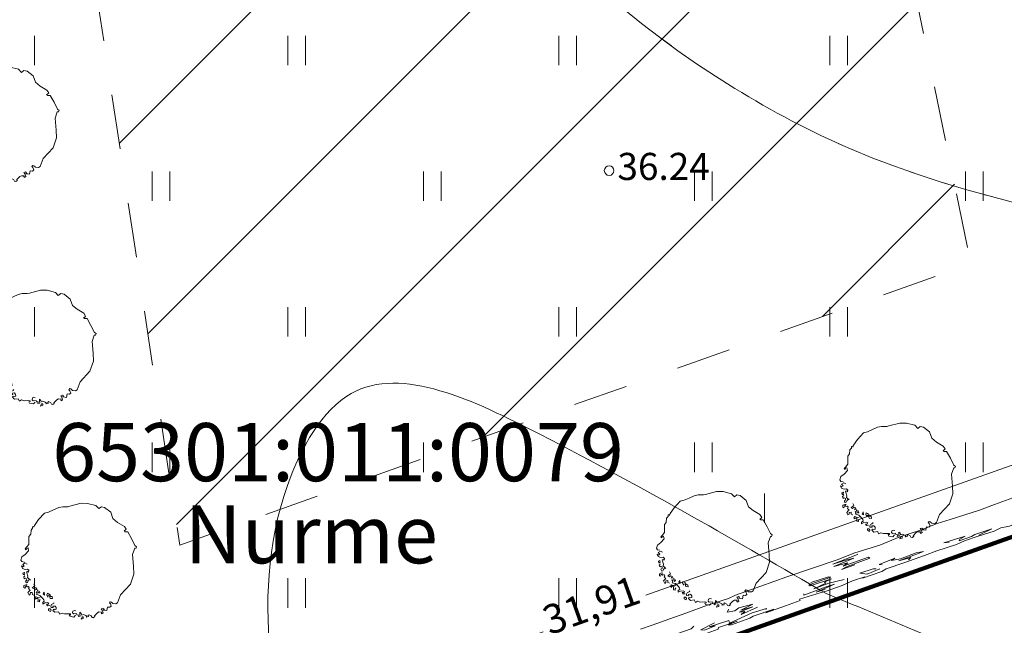
# Model space of a CAD drawing. Extents: x 232095 to 8036133, y 6268510 to 13960546.
# Drawn here: x 8035729 to 8035754, y 13960077 to 13960092 of the extents above; entities that cross this region are included whole.
import ezdxf

# ---------------------------------------------------------------- set-up
doc = ezdxf.new("R2010")
doc.units = 0
doc.header["$MEASUREMENT"] = 0
doc.linetypes.add('Dashed', pattern=[2.822222, 1.411111, -1.411111])
doc.linetypes.add('ISOPOOL', pattern=[4, 3, -1])
for name, color, linetype, lineweight in [('270_krundid_Pen_No__29', 1, 'Continuous', 80), ('HALJASTUS_Pen_No__153', 153, 'Continuous', 18), ('HALJASTUS_Pen_No__2', 2, 'Continuous', 18), ('HALJASTUS_Pen_No__3', 3, 'Continuous', 18), ('HOONEDET_Pen_No__103', 103, 'Continuous', 18), ('HORISONTAAL_Pen_No__34', 34, 'Continuous', 18), ('KORGUS_Pen_No__7', 7, 'Continuous', 18), ('Kruntide mõõdud_Pen_No__7', 7, 'Continuous', 18), ('PIIR_Pen_No__32', 32, 'Continuous', 18)]:
    doc.layers.add(name, color=color, linetype=linetype, lineweight=lineweight)
doc.layers.add('HALJASTUS', color=7, linetype='Continuous')
doc.layers.add('Kruntide mõõdud', color=7, linetype='Continuous')
doc.styles.add('GENERATED_STYLE_2', font='txt')
doc.styles.add('GENERATED_STYLE_5', font='txt')
doc.dimstyles.new('GENERATED_STYLE__1', dxfattribs={"dimtxt": 0.75, "dimasz": 0.475, "dimexe": 0.18, "dimexo": 0.3, "dimgap": 0.09, "dimtad": 0, "dimzin": 0, "dimdsep": 46, "dimtxsty": 'GENERATED_STYLE_2', "dimblk": 'ARROWHEAD_5', "dimblk1": 'ARROWHEAD_5', "dimblk2": 'ARROWHEAD_5', "dimcen": 0.09, "dimclrd": 7, "dimclre": 7, "dimclrt": 7, "dimadec": 0, "dimazin": 0, "dimtfac": 1, "dimtdec": 4, "dimtmove": 0, "dimatfit": 3, "dimfxl": 0, "dimtolj": 1, "dimtzin": 0, "dimarcsym": 0})
doc.dimstyles.new('GENERATED_STYLE__2', dxfattribs={"dimtxt": 0.75, "dimasz": 0.475, "dimexe": 0.18, "dimexo": 0.3, "dimgap": 0.09, "dimtad": 0, "dimzin": 0, "dimdsep": 46, "dimtxsty": 'GENERATED_STYLE_2', "dimblk": 'ARROWHEAD_5', "dimblk1": 'ARROWHEAD_5', "dimblk2": 'ARROWHEAD_5', "dimcen": 0.09, "dimclrd": 7, "dimclre": 7, "dimclrt": 7, "dimadec": 0, "dimazin": 0, "dimtfac": 1, "dimtdec": 4, "dimtmove": 2, "dimatfit": 3, "dimfxl": 0, "dimtolj": 1, "dimtzin": 0, "dimarcsym": 0})

# ---------------------------------------------------------------- blocks, each defined once
blk = doc.blocks.new('Tree 1 Plan 12')
at = {"layer": 'HALJASTUS_Pen_No__2', "linetype": 'Continuous'}
for p, q in [((-0.779, 1.265), (-0.648, 1.324)), ((-0.648, 1.324), (-0.513, 1.382)), ((-0.513, 1.382), (-0.41, 1.405)), ((-0.41, 1.405), (-0.28, 1.405)), ((-0.28, 1.405), (-0.226, 1.418)), ((-0.226, 1.418), (0.063, 1.492)), ((0.063, 1.492), (0.229, 1.49)), ((0.229, 1.49), (0.444, 1.436)), ((0.444, 1.436), (0.521, 1.355)), ((0.521, 1.355), (0.588, 1.405)), ((0.588, 1.405), (0.669, 1.387)), ((0.669, 1.387), (0.828, 1.263)), ((-1.138, 0.923), (-1.035, 1.072)), ((-1.035, 1.072), (-0.88, 1.242)), ((-0.88, 1.242), (-0.779, 1.265)), ((0.828, 1.263), (0.887, 1.099)), ((0.887, 1.099), (1.005, 1.001)), ((-1.237, 0.694), (-1.228, 0.802)), ((-1.228, 0.802), (-1.188, 0.847)), ((-1.192, 0.887), (-1.165, 0.892)), ((-1.188, 0.847), (-1.192, 0.887)), ((-1.165, 0.892), (-1.152, 0.874)), ((-1.152, 0.874), (-1.138, 0.923)), ((1.005, 1.001), (1.181, 0.896)), ((1.206, 0.797), (1.175, 0.787)), ((1.175, 0.787), (1.201, 0.759)), ((1.181, 0.896), (1.227, 0.824)), ((1.227, 0.824), (1.206, 0.797)), ((-1.287, 0.519), (-1.282, 0.64)), ((-1.287, 0.433), (-1.287, 0.519)), ((-1.282, 0.64), (-1.237, 0.694)), ((1.201, 0.759), (1.267, 0.759)), ((1.267, 0.759), (1.365, 0.582)), ((1.365, 0.582), (1.456, 0.405)), ((-1.381, 0.172), (-1.296, 0.267)), ((-1.377, 0.321), (-1.345, 0.357)), ((-1.35, 0.294), (-1.377, 0.321)), ((-1.341, 0.325), (-1.35, 0.294)), ((-1.345, 0.357), (-1.287, 0.433)), ((-1.305, 0.339), (-1.341, 0.325)), ((-1.296, 0.267), (-1.305, 0.339)), ((1.45, 0.333), (1.391, 0.169)), ((1.483, 0.333), (1.45, 0.333)), ((1.456, 0.405), (1.496, 0.372)), ((1.496, 0.372), (1.483, 0.333)), ((-1.494, 0.029), (-1.467, 0.109)), ((-1.467, -0.012), (-1.494, 0.029)), ((-1.467, 0.109), (-1.381, 0.172)), ((1.391, 0.169), (1.421, -0.134)), ((-1.449, -0.187), (-1.471, -0.124)), ((-1.471, -0.124), (-1.435, -0.147)), ((-1.408, -0.025), (-1.467, -0.012)), ((-1.381, -0.214), (-1.449, -0.187)), ((-1.444, -0.084), (-1.39, -0.048)), ((-1.408, -0.129), (-1.444, -0.084)), ((-1.435, -0.147), (-1.408, -0.129)), ((-1.39, -0.048), (-1.332, -0.075)), ((-1.318, -0.205), (-1.381, -0.214)), ((-1.287, -0.237), (-1.318, -0.205)), ((-1.291, -0.282), (-1.287, -0.237)), ((1.421, -0.134), (1.43, -0.335)), ((-1.403, -0.29), (-1.44, -0.308)), ((-1.44, -0.308), (-1.433, -0.348)), ((-1.433, -0.348), (-1.396, -0.352)), ((-1.385, -0.381), (-1.418, -0.403)), ((-1.418, -0.403), (-1.403, -0.454)), ((-1.407, -0.326), (-1.396, -0.304)), ((-1.396, -0.352), (-1.407, -0.326)), ((-1.396, -0.304), (-1.403, -0.29)), ((-1.403, -0.454), (-1.381, -0.436)), ((-1.381, -0.436), (-1.345, -0.454)), ((-1.341, -0.495), (-1.374, -0.513)), ((-1.345, -0.454), (-1.341, -0.495)), ((-1.341, -0.268), (-1.309, -0.259)), ((-1.336, -0.304), (-1.341, -0.268)), ((-1.309, -0.385), (-1.336, -0.304)), ((-1.318, -0.426), (-1.309, -0.385)), ((-1.246, -0.493), (-1.318, -0.426)), ((-1.312, -0.517), (-1.286, -0.484)), ((-1.309, -0.259), (-1.291, -0.282)), ((1.43, -0.335), (1.339, -0.597)), ((-1.363, -0.608), (-1.411, -0.63)), ((-1.411, -0.63), (-1.411, -0.681)), ((-1.411, -0.681), (-1.385, -0.696)), ((-1.385, -0.696), (-1.367, -0.661)), ((-1.375, -0.647), (-1.356, -0.637)), ((-1.367, -0.661), (-1.375, -0.647)), ((-1.374, -0.513), (-1.348, -0.561)), ((-1.33, -0.612), (-1.363, -0.608)), ((-1.356, -0.637), (-1.323, -0.663)), ((-1.348, -0.561), (-1.323, -0.553)), ((-1.323, -0.553), (-1.312, -0.517)), ((-1.323, -0.663), (-1.29, -0.652)), ((-1.275, -0.681), (-1.294, -0.71)), ((-1.294, -0.71), (-1.253, -0.758)), ((-1.29, -0.652), (-1.275, -0.681)), ((-1.253, -0.758), (-1.275, -0.776)), ((-1.197, -0.691), (-1.174, -0.669)), ((-1.161, -0.709), (-1.197, -0.691)), ((-1.174, -0.669), (-1.129, -0.633)), ((-1.116, -0.682), (-1.161, -0.709)), ((-1.129, -0.633), (-1.152, -0.583)), ((-1.075, -0.7), (-1.116, -0.682)), ((-1.111, -0.745), (-1.098, -0.713)), ((-1.071, -0.731), (-1.111, -0.745)), ((-1.098, -0.713), (-1.075, -0.7)), ((-1.062, -0.763), (-1.071, -0.731)), ((1.339, -0.597), (1.083, -0.872)), ((-1.275, -0.776), (-1.312, -0.813)), ((-1.312, -0.813), (-1.279, -0.879)), ((-1.279, -0.879), (-1.247, -0.856)), ((-1.247, -0.856), (-1.246, -0.813)), ((-1.246, -0.813), (-1.198, -0.806)), ((-1.198, -0.806), (-1.195, -0.86)), ((-1.195, -0.86), (-1.155, -0.875)), ((-1.102, -0.92), (-1.129, -0.952)), ((-1.129, -0.952), (-1.102, -0.983)), ((-1.035, -0.947), (-1.102, -0.92)), ((-1.102, -0.983), (-1.093, -0.961)), ((-1.071, -0.83), (-1.098, -0.79)), ((-1.098, -0.79), (-1.035, -0.799)), ((-1.093, -0.961), (-1.053, -0.965)), ((-1.084, -0.862), (-1.071, -0.83)), ((-1.053, -0.871), (-1.084, -0.862)), ((-1.017, -0.772), (-1.062, -0.763)), ((-1.003, -0.884), (-1.053, -0.871)), ((-1.053, -0.965), (-1.048, -0.997)), ((-1.048, -0.997), (-1.053, -1.042)), ((-1.035, -0.799), (-1.026, -0.83)), ((-0.99, -0.934), (-1.035, -0.947)), ((-1.026, -0.83), (-1.003, -0.808)), ((-1.003, -0.808), (-1.017, -0.772)), ((-1.012, -1.019), (-0.99, -0.992)), ((-0.923, -0.961), (-1.003, -0.884)), ((-0.896, -1.001), (-0.923, -0.961)), ((-0.891, -0.803), (-0.914, -0.848)), ((-0.914, -0.848), (-0.878, -0.88)), ((-0.891, -1.037), (-0.896, -1.001)), ((-0.878, -0.88), (-0.891, -0.803)), ((-0.807, -0.828), (-0.818, -0.871)), ((-0.818, -0.871), (-0.796, -0.926)), ((-0.774, -0.846), (-0.807, -0.828)), ((-0.796, -0.926), (-0.789, -0.89)), ((-0.789, -0.89), (-0.752, -0.897)), ((-0.737, -0.868), (-0.774, -0.846)), ((-0.752, -0.897), (-0.734, -0.963)), ((-0.723, -0.912), (-0.737, -0.868)), ((-0.734, -0.963), (-0.672, -0.967)), ((-0.708, -0.915), (-0.723, -0.912)), ((-0.679, -0.915), (-0.708, -0.915)), ((-0.672, -0.967), (-0.679, -0.915)), ((1.083, -0.872), (1.005, -1.075)), ((-1.053, -1.042), (-1.008, -1.051)), ((-1.008, -1.051), (-1.012, -1.019)), ((-0.927, -1.064), (-0.891, -1.037)), ((-0.927, -1.109), (-0.927, -1.064)), ((-0.869, -1.078), (-0.927, -1.109)), ((-0.801, -1.069), (-0.869, -1.078)), ((-0.801, -1.15), (-0.828, -1.114)), ((-0.828, -1.114), (-0.788, -1.114)), ((-0.765, -1.087), (-0.801, -1.069)), ((-0.747, -1.145), (-0.801, -1.15)), ((-0.788, -1.114), (-0.765, -1.087)), ((-0.738, -1.235), (-0.779, -1.235)), ((-0.779, -1.235), (-0.776, -1.275)), ((-0.711, -1.262), (-0.738, -1.235)), ((-0.723, -1.303), (-0.711, -1.262)), ((-0.716, -1.159), (-0.702, -1.123)), ((-0.711, -1.195), (-0.716, -1.159)), ((-0.657, -1.199), (-0.711, -1.195)), ((-0.702, -1.123), (-0.662, -1.105)), ((-0.608, -1.159), (-0.666, -1.163)), ((-0.666, -1.163), (-0.657, -1.199)), ((-0.666, -1.271), (-0.644, -1.244)), ((-0.612, -1.321), (-0.666, -1.271)), ((-0.662, -1.105), (-0.63, -1.087)), ((-0.63, -1.087), (-0.648, -1.073)), ((-0.644, -1.244), (-0.617, -1.253)), ((-0.617, -1.253), (-0.576, -1.244)), ((-0.581, -1.199), (-0.608, -1.159)), ((-0.576, -1.244), (-0.581, -1.199)), ((-0.145, -1.289), (-0.109, -1.271)), ((-0.109, -1.271), (-0.073, -1.28)), ((0.629, -1.217), (0.584, -1.231)), ((0.584, -1.231), (0.611, -1.267)), ((0.611, -1.267), (0.633, -1.334)), ((0.656, -1.235), (0.629, -1.217)), ((0.638, -1.262), (0.656, -1.235)), ((0.686, -1.267), (0.638, -1.262)), ((0.732, -1.276), (0.686, -1.267)), ((0.746, -1.186), (0.732, -1.276)), ((0.805, -1.192), (0.746, -1.186)), ((0.815, -1.048), (0.795, -1.075)), ((0.795, -1.075), (0.821, -1.101)), ((0.842, -1.164), (0.805, -1.192)), ((0.847, -1.055), (0.815, -1.048)), ((0.821, -1.101), (0.842, -1.164)), ((0.887, -1.094), (0.847, -1.055)), ((0.965, -1.101), (0.887, -1.094)), ((1.005, -1.075), (0.965, -1.101)), ((-0.776, -1.275), (-0.723, -1.303)), ((-0.518, -1.307), (-0.612, -1.321)), ((-0.482, -1.37), (-0.518, -1.307)), ((-0.428, -1.339), (-0.482, -1.37)), ((-0.365, -1.361), (-0.428, -1.339)), ((-0.262, -1.357), (-0.365, -1.361)), ((-0.208, -1.361), (-0.262, -1.357)), ((-0.244, -1.388), (-0.208, -1.383)), ((-0.221, -1.424), (-0.244, -1.388)), ((-0.122, -1.442), (-0.221, -1.424)), ((-0.208, -1.383), (-0.208, -1.361)), ((-0.154, -1.334), (-0.145, -1.289)), ((-0.127, -1.361), (-0.154, -1.334)), ((-0.055, -1.352), (-0.127, -1.361)), ((-0.077, -1.397), (-0.122, -1.442)), ((-0.046, -1.388), (-0.055, -1.352)), ((0.004, -1.392), (-0.046, -1.388)), ((-0.005, -1.433), (0.004, -1.392)), ((0.044, -1.419), (-0.005, -1.433)), ((0.067, -1.352), (0.031, -1.321)), ((0.031, -1.321), (0.035, -1.37)), ((0.035, -1.37), (0.044, -1.419)), ((0.089, -1.437), (0.062, -1.496)), ((0.062, -1.496), (0.121, -1.478)), ((0.08, -1.392), (0.067, -1.352)), ((0.125, -1.374), (0.08, -1.392)), ((0.121, -1.437), (0.089, -1.437)), ((0.121, -1.478), (0.121, -1.437)), ((0.184, -1.401), (0.125, -1.374)), ((0.215, -1.419), (0.184, -1.401)), ((0.196, -1.443), (0.215, -1.419)), ((0.259, -1.431), (0.196, -1.443)), ((0.269, -1.383), (0.251, -1.406)), ((0.251, -1.406), (0.259, -1.431)), ((0.324, -1.416), (0.269, -1.383)), ((0.346, -1.451), (0.324, -1.416)), ((0.377, -1.46), (0.346, -1.451)), ((0.417, -1.433), (0.377, -1.46)), ((0.485, -1.334), (0.408, -1.415)), ((0.408, -1.415), (0.417, -1.433)), ((0.525, -1.312), (0.485, -1.334)), ((0.595, -1.316), (0.525, -1.312)), ((0.588, -1.339), (0.595, -1.316)), ((0.593, -1.361), (0.588, -1.339)), ((0.633, -1.334), (0.593, -1.361))]:
    blk.add_line(p, q, dxfattribs=at)
blk = doc.blocks.new('Hedge Elev 12_11')
at = {"layer": 'HALJASTUS_Pen_No__153', "linetype": 'Continuous'}
for p, q in [((0, 0.66), (0.866, 0.681)), ((0.866, 0.681), (1.194, 0.666)), ((1.194, 0.666), (1.871, 0.683)), ((1.673, 0.638), (1.197, 0.591)), ((1.197, 0.591), (1.412, 0.573)), ((1.412, 0.573), (1.72, 0.599)), ((1.72, 0.599), (1.956, 0.579)), ((1.871, 0.683), (2.097, 0.655)), ((1.956, 0.579), (1.919, 0.552)), ((1.919, 0.552), (2.45, 0.519)), ((2.097, 0.655), (2.612, 0.661)), ((2.612, 0.661), (3.103, 0.672)), ((3.103, 0.672), (3.287, 0.654)), ((3.287, 0.654), (3.694, 0.669)), ((3.694, 0.669), (3.616, 0.641)), ((3.616, 0.641), (4.173, 0.635)), ((4.03, 0.647), (4.325, 0.667)), ((4.173, 0.635), (4.03, 0.647)), ((4.325, 0.667), (4.553, 0.633)), ((4.553, 0.633), (4.749, 0.661)), ((4.749, 0.661), (5.178, 0.646)), ((5.151, 0.622), (4.785, 0.579)), ((4.785, 0.579), (5.241, 0.576)), ((5.178, 0.646), (5.55, 0.641)), ((5.241, 0.576), (5.344, 0.595)), ((5.344, 0.595), (5.681, 0.594)), ((5.653, 0.555), (5.491, 0.527)), ((5.491, 0.527), (6.068, 0.508)), ((5.55, 0.641), (5.779, 0.657)), ((5.681, 0.594), (5.653, 0.555)), ((5.779, 0.657), (6.31, 0.642)), ((6.068, 0.508), (5.935, 0.541)), ((6.31, 0.642), (6.653, 0.653)), ((7.317, 0.559), (6.641, 0.548)), ((6.641, 0.548), (6.831, 0.514)), ((6.653, 0.653), (7.189, 0.654)), ((6.831, 0.514), (7.263, 0.528)), ((7.077, 0.619), (6.998, 0.585)), ((6.998, 0.585), (7.317, 0.559)), ((7.189, 0.654), (7.695, 0.644)), ((7.263, 0.528), (7.495, 0.492)), ((7.695, 0.644), (7.827, 0.671)), ((7.827, 0.478), (7.761, 0.511)), ((7.827, 0.671), (8.358, 0.671)), ((7.852, 0.594), (8.207, 0.608)), ((8.012, 0.531), (7.942, 0.559)), ((8.375, 0.526), (8.012, 0.531)), ((8.207, 0.608), (8.375, 0.526)), ((8.358, 0.671), (8.287, 0.655)), ((8.287, 0.655), (8.624, 0.643)), ((8.624, 0.643), (8.913, 0.672)), ((8.809, 0.542), (9.222, 0.502)), ((8.913, 0.672), (9.354, 0.673)), ((9.406, 0.597), (9.092, 0.575)), ((9.092, 0.575), (9.319, 0.569)), ((9.319, 0.569), (9.928, 0.58)), ((9.354, 0.673), (9.487, 0.66)), ((9.365, 0.623), (9.605, 0.613)), ((9.605, 0.613), (9.406, 0.597)), ((9.487, 0.66), (10.068, 0.642)), ((9.928, 0.58), (9.918, 0.547)), ((10.068, 0.671), (10.467, 0.679)), ((10.068, 0.642), (10.068, 0.671)), ((10.467, 0.679), (11.008, 0.68)), ((11.008, 0.68), (10.781, 0.657)), ((10.781, 0.657), (11.344, 0.654)), ((10.968, 0.602), (10.95, 0.578)), ((10.95, 0.578), (11.337, 0.565)), ((11.337, 0.565), (11.976, 0.616)), ((11.344, 0.654), (11.445, 0.673)), ((11.445, 0.673), (11.943, 0.676)), ((12.027, 0.648), (11.777, 0.638)), ((11.777, 0.638), (12.288, 0.632)), ((11.943, 0.676), (12.027, 0.648)), ((11.976, 0.616), (11.978, 0.548)), ((11.978, 0.548), (12.507, 0.53)), ((12.288, 0.632), (12.308, 0.668)), ((12.308, 0.668), (12.81, 0.672)), ((12.733, 0.535), (12.341, 0.478)), ((12.35, 0.559), (12.647, 0.57)), ((12.507, 0.53), (12.35, 0.559)), ((12.647, 0.57), (12.733, 0.535)), ((12.81, 0.672), (13.106, 0.672)), ((13.106, 0.672), (13.466, 0.634)), ((13.466, 0.634), (13.566, 0.669)), ((13.566, 0.669), (13.893, 0.645)), ((13.893, 0.645), (14.2, 0.66)), ((0, 0.505), (0.417, 0.496)), ((0.524, 0.461), (0.24, 0.466)), ((0.417, 0.496), (0.524, 0.461)), ((7.495, 0.492), (7.396, 0.459)), ((7.396, 0.459), (7.827, 0.478)), ((8.426, 0.282), (8.79, 0.28)), ((8.79, 0.28), (8.624, 0.25)), ((9.314, 0.439), (9.114, 0.418)), ((9.114, 0.418), (9.696, 0.403)), ((9.718, 0.366), (9.122, 0.374)), ((9.122, 0.374), (9.168, 0.341)), ((9.168, 0.341), (9.653, 0.33)), ((9.222, 0.502), (9.632, 0.508)), ((9.632, 0.508), (9.287, 0.475)), ((9.287, 0.475), (9.314, 0.439)), ((9.696, 0.403), (9.718, 0.366)), ((11.161, 0.467), (11.624, 0.505)), ((11.595, 0.398), (11.246, 0.354)), ((11.246, 0.354), (11.624, 0.327)), ((11.649, 0.438), (11.276, 0.421)), ((11.276, 0.421), (11.595, 0.398)), ((11.624, 0.505), (11.507, 0.466)), ((11.507, 0.466), (11.649, 0.438)), ((11.624, 0.327), (11.744, 0.363)), ((11.744, 0.363), (11.943, 0.332)), ((11.943, 0.332), (11.877, 0.275)), ((12.966, 0.427), (12.872, 0.385)), ((13.514, 0.425), (12.966, 0.427)), ((14.2, 0.505), (13.365, 0.468)), ((13.365, 0.468), (13.514, 0.425)), ((0, 0), (0.675, 0)), ((0.675, 0), (1.189, 0.011)), ((1.155, 0.051), (1.104, 0.037)), ((2.192, 0.018), (1.155, 0.051)), ((1.189, 0.011), (2.102, 0.001)), ((2.117, 0.153), (1.62, 0.135)), ((1.62, 0.135), (1.853, 0.11)), ((1.853, 0.11), (2.394, 0.127)), ((2.394, 0.127), (2.019, 0.071)), ((2.019, 0.071), (2.517, 0.074)), ((2.07, 0.204), (2.117, 0.153)), ((2.102, 0.001), (2.445, 0.019)), ((2.517, 0.074), (2.192, 0.018)), ((2.445, 0.019), (3.444, -0.003)), ((3.444, -0.003), (4.003, 0.012)), ((4.003, 0.012), (4.509, 0.007)), ((4.509, 0.007), (4.923, 0.016)), ((4.923, 0.016), (5.718, -0.005)), ((7.091, -0.017), (7.651, 0.015)), ((7.651, 0.015), (8.325, -0.014)), ((8.624, 0.25), (8.005, 0.242)), ((8.005, 0.242), (8.026, 0.211)), ((8.026, 0.211), (8.723, 0.211)), ((8.956, 0.069), (8.27, 0.047)), ((8.27, 0.047), (8.282, 0.04)), ((8.325, -0.014), (8.812, 0.009)), ((8.956, 0.14), (8.396, 0.105)), ((8.396, 0.105), (8.581, 0.086)), ((8.723, 0.211), (8.578, 0.166)), ((8.578, 0.166), (8.956, 0.14)), ((8.581, 0.086), (8.956, 0.069)), ((8.812, 0.009), (10.182, -0.017)), ((11.592, -0.015), (11.788, 0.007)), ((11.788, 0.007), (12.361, -0.008)), ((12.361, -0.008), (12.957, 0.002)), ((12.957, 0.002), (13.401, 0.001)), ((13.401, 0.001), (13.878, 0.006)), ((13.878, 0.006), (14.2, 0)), ((5.718, -0.005), (6.069, -0.017)), ((6.069, -0.017), (6.56, -0.004)), ((6.56, -0.004), (7.091, -0.017)), ((10.182, -0.017), (10.9, -0.011)), ((10.9, -0.011), (11.592, -0.015))]:
    blk.add_line(p, q, dxfattribs=at)
blk = doc.blocks.new('*D41', base_point=(7708255.727, 13637382.339))
at = {"layer": 'Kruntide mõõdud', "linetype": 'Continuous', "lineweight": 0, "true_color": 0x000000}
for points in [[(8035758.526, 13960082.315), (8035758.114, 13960082.031), (8035758.027, 13960082.275)], [(8035728.459, 13960071.623), (8035728.87, 13960071.907), (8035728.957, 13960071.663)]]:
    blk.add_hatch(color=18, dxfattribs=at).paths.add_polyline_path(points, flags=0)
at = {"layer": 'Kruntide mõõdud_Pen_No__7', "linetype": 'Continuous'}
for p, q in [((8035744.817, 13960077.44), (8035758.071, 13960082.153)), ((8035758.526, 13960082.315), (8035758.027, 13960082.275)), ((8035758.114, 13960082.031), (8035758.027, 13960082.275)), ((8035758.526, 13960082.315), (8035758.114, 13960082.031)), ((8035728.913, 13960071.785), (8035742.167, 13960076.498)), ((8035728.944, 13960070.257), (8035728.301, 13960072.065)), ((8035728.459, 13960071.623), (8035728.87, 13960071.907)), ((8035728.87, 13960071.907), (8035728.957, 13960071.663)), ((8035728.459, 13960071.623), (8035728.957, 13960071.663))]:
    blk.add_line(p, q, dxfattribs=at)
at = {"layer": 'Kruntide mõõdud_Pen_No__7', "char_height": 0.75, "attachment_point": 7, "rotation": 19.5753, "style": 'GENERATED_STYLE_2'}
for s, insert in [('{28,47}', (8035770.855, 13960086.301)), ('{31,91}', (8035742.41, 13960076.186))]:
    blk.add_mtext(s, dxfattribs=dict(at, insert=insert))
blk = doc.blocks.new('ARROWHEAD_5')
at = {"color": 0, "linetype": 'Continuous', "lineweight": 0}
blk.add_line((0, 0), (-1, 0), dxfattribs=at)
blk.add_solid([(-1, 0.2679), (0, 0), (-1, -0.2679), (-1, 0.2679)], dxfattribs=at)
blk = doc.blocks.new('*D43', base_point=(7708255.727, 13637382.339))
at = {"layer": 'Kruntide mõõdud', "linetype": 'Continuous', "lineweight": 0, "true_color": 0x000000}
for points in [[(8035785.349, 13960091.853), (8035784.937, 13960091.569), (8035784.85, 13960091.813)], [(8035758.526, 13960082.315), (8035758.937, 13960082.599), (8035759.024, 13960082.355)], [(8035758.526, 13960082.315), (8035758.114, 13960082.031), (8035758.027, 13960082.275)]]:
    blk.add_hatch(color=18, dxfattribs=at).paths.add_polyline_path(points, flags=0)
at = {"layer": 'Kruntide mõõdud_Pen_No__7', "linetype": 'Continuous'}
for p, q in [((8035785.834, 13960090.488), (8035785.192, 13960092.295)), ((8035785.349, 13960091.853), (8035784.85, 13960091.813)), ((8035784.937, 13960091.569), (8035784.85, 13960091.813)), ((8035785.349, 13960091.853), (8035784.937, 13960091.569)), ((8035773.262, 13960087.555), (8035784.894, 13960091.691)), ((8035758.98, 13960082.477), (8035770.612, 13960086.613)), ((8035759.011, 13960080.949), (8035758.369, 13960082.757)), ((8035758.526, 13960082.315), (8035758.937, 13960082.599)), ((8035758.937, 13960082.599), (8035759.024, 13960082.355)), ((8035758.526, 13960082.315), (8035758.027, 13960082.275)), ((8035758.526, 13960082.315), (8035758.114, 13960082.031)), ((8035758.526, 13960082.315), (8035759.024, 13960082.355))]:
    blk.add_line(p, q, dxfattribs=at)
at = {"layer": 'Kruntide mõõdud_Pen_No__7', "char_height": 0.75, "attachment_point": 7, "rotation": 19.5753, "style": 'GENERATED_STYLE_2'}
for s, insert in [('{28,47}', (8035770.855, 13960086.301)), ('{31,91}', (8035742.41, 13960076.186))]:
    blk.add_mtext(s, dxfattribs=dict(at, insert=insert))
blk = doc.blocks.new('*D52', base_point=(7708255.727, 13637382.339))
at = {"layer": 'Kruntide mõõdud', "linetype": 'Continuous', "lineweight": 0, "true_color": 0x000000}
for points in [[(8035716.902, 13960124.913), (8035717.102, 13960124.455), (8035716.846, 13960124.417)], [(8035725.267, 13960069.406), (8035725.067, 13960069.864), (8035725.323, 13960069.902)]]:
    blk.add_hatch(color=18, dxfattribs=at).paths.add_polyline_path(points, flags=0)
at = {"layer": 'Kruntide mõõdud_Pen_No__7', "linetype": 'Continuous'}
for p, q in [((8035716.439, 13960124.843), (8035720.383, 13960125.438)), ((8035716.902, 13960124.913), (8035716.846, 13960124.417)), ((8035716.902, 13960124.913), (8035717.102, 13960124.455)), ((8035717.102, 13960124.455), (8035716.846, 13960124.417)), ((8035716.974, 13960124.436), (8035720.875, 13960098.55)), ((8035721.294, 13960095.768), (8035725.195, 13960069.883)), ((8035724.804, 13960069.336), (8035728.748, 13960069.93)), ((8035725.067, 13960069.864), (8035725.323, 13960069.902)), ((8035725.267, 13960069.406), (8035725.067, 13960069.864)), ((8035725.267, 13960069.406), (8035725.323, 13960069.902))]:
    blk.add_line(p, q, dxfattribs=at)
at = {"layer": 'Kruntide mõõdud_Pen_No__7', "insert": (8035721.582, 13960096.085), "char_height": 0.75, "attachment_point": 7, "rotation": 100.702, "style": 'GENERATED_STYLE_2'}
blk.add_mtext('{56,13}', dxfattribs=at)

msp = doc.modelspace()

# ---------------------------------------------------------------- hatches: boundary and pattern name
at = {"layer": 'HOONEDET_Pen_No__103', "linetype": 'Continuous'}
h = msp.add_hatch(dxfattribs=at)
h.set_pattern_fill('Masonry_Block_0002', color=256, style=0, pattern_type=2)
h.set_pattern_definition([(45, (7708255.727, 13637382.3393), (-2.828427125, 2.828427125), [])])
h.paths.add_polyline_path([(8035726.342, 13960121.4815), (8035745.2976, 13960124.3069), (8035753.2162, 13960086.001), (8035732.7815, 13960078.7344)], flags=0)

# ---------------------------------------------------------------- linework, layer by layer
at = {"layer": '270_krundid_Pen_No__29', "linetype": 'Continuous', "flags": 128}
for points in [[(8035917.912, 13960138.1835), (8035910.8151, 13960140.7209), (8035822.4541, 13960298.5874), (8035818.0171, 13960306.5766), (8035797.7218, 13960312.4085), (8035805.1189, 13960298.9064), (8035759.5819, 13960299.7444), (8035758.8295, 13960226.4592), (8035790.8016, 13960099.2984), (8035785.9348, 13960090.2049), (8035729.0446, 13960069.9748), (8035731.3218, 13960054.8585), (8035790.4418, 13960076.0385), (8035865.1218, 13960102.4385), (8035911.0618, 13960119.3685), (8035936.9218, 13960129.4685), (8035931.923, 13960143.679)], [(8035720.6518, 13960125.6885), (8035729.0446, 13960069.9748), (8035759.4032, 13960080.7703), (8035749.2369, 13960129.9493)]]:
    msp.add_lwpolyline(points, close=True, dxfattribs=at)
at = {"layer": 'HALJASTUS_Pen_No__3', "linetype": 'Continuous'}
for p, q in [((8035729.0292, 13960091.8811), (8035729.0292, 13960091.1199)), ((8035735.5741, 13960091.8811), (8035735.5741, 13960091.1199)), ((8035736.0292, 13960091.8811), (8035736.0292, 13960091.1199)), ((8035742.5741, 13960091.8811), (8035742.5741, 13960091.1199)), ((8035743.0292, 13960091.8811), (8035743.0292, 13960091.1199)), ((8035749.5741, 13960091.8811), (8035749.5741, 13960091.1199)), ((8035750.0292, 13960091.8811), (8035750.0292, 13960091.1199)), ((8035732.0741, 13960088.3811), (8035732.0741, 13960087.6199)), ((8035732.5292, 13960088.3811), (8035732.5292, 13960087.6199)), ((8035739.0741, 13960088.3811), (8035739.0741, 13960087.6199)), ((8035739.5292, 13960088.3811), (8035739.5292, 13960087.6199)), ((8035746.0741, 13960088.3811), (8035746.0741, 13960087.6199)), ((8035746.5292, 13960088.3811), (8035746.5292, 13960087.6199)), ((8035753.0741, 13960088.3811), (8035753.0741, 13960087.6199)), ((8035753.5292, 13960088.3811), (8035753.5292, 13960087.6199)), ((8035729.0292, 13960084.8811), (8035729.0292, 13960084.1199)), ((8035735.5741, 13960084.8811), (8035735.5741, 13960084.1199)), ((8035736.0292, 13960084.8811), (8035736.0292, 13960084.1199)), ((8035742.5741, 13960084.8811), (8035742.5741, 13960084.1199)), ((8035743.0292, 13960084.8811), (8035743.0292, 13960084.1199)), ((8035749.5741, 13960084.8811), (8035749.5741, 13960084.1199)), ((8035750.0292, 13960084.8811), (8035750.0292, 13960084.1199)), ((8035732.0741, 13960081.3811), (8035732.0741, 13960080.6199)), ((8035732.5292, 13960081.3811), (8035732.5292, 13960080.6199)), ((8035739.0741, 13960081.3811), (8035739.0741, 13960080.6199)), ((8035746.0741, 13960081.3811), (8035746.0741, 13960080.6199)), ((8035746.5292, 13960081.3811), (8035746.5292, 13960080.6199)), ((8035753.0741, 13960081.3811), (8035753.0741, 13960080.6199)), ((8035753.5292, 13960081.3811), (8035753.5292, 13960080.6199)), ((8035747.8807, 13960080.0705), (8035747.8807, 13960079.3094)), ((8035729.0292, 13960077.8811), (8035729.0292, 13960077.1199)), ((8035729.0292, 13960077.8811), (8035729.0292, 13960077.1199)), ((8035735.5741, 13960077.8811), (8035735.5741, 13960077.1199)), ((8035735.5741, 13960077.8811), (8035735.5741, 13960077.1199)), ((8035736.0292, 13960077.8811), (8035736.0292, 13960077.1199)), ((8035736.0292, 13960077.8811), (8035736.0292, 13960077.1199)), ((8035742.5741, 13960077.8811), (8035742.5741, 13960077.1199)), ((8035742.5741, 13960077.8811), (8035742.5741, 13960077.1199)), ((8035743.0292, 13960077.8811), (8035743.0292, 13960077.1199)), ((8035743.0292, 13960077.8811), (8035743.0292, 13960077.1199)), ((8035749.5741, 13960077.8811), (8035749.5741, 13960077.1199)), ((8035749.5741, 13960077.8811), (8035749.5741, 13960077.1199)), ((8035750.0292, 13960077.8811), (8035750.0292, 13960077.1199)), ((8035750.0292, 13960077.8811), (8035750.0292, 13960077.1199))]:
    msp.add_line(p, q, dxfattribs=at)
at = {"layer": 'HOONEDET_Pen_No__103', "linetype": 'Dashed', "flags": 128}
msp.add_lwpolyline([(8035726.342, 13960121.4815), (8035745.2976, 13960124.3069), (8035753.2162, 13960086.001), (8035732.7815, 13960078.7344)], close=True, dxfattribs=at)
at = {"layer": 'HORISONTAAL_Pen_No__34', "linetype": 'ISOPOOL'}
for points, knots in [([(8035778.7427, 13960057.2596), (8035780.8704, 13960058.161), (8035782.9982, 13960059.0623), (8035785.0861, 13960060.0636), (8035786.2138, 13960060.6044), (8035787.3299, 13960061.1743), (8035788.3556, 13960061.892), (8035789.4487, 13960062.6569), (8035790.4391, 13960063.5897), (8035791.0803, 13960064.8098), (8035791.4395, 13960065.4934), (8035791.6891, 13960066.2672), (8035791.5863, 13960066.9885), (8035791.4943, 13960067.6337), (8035791.1202, 13960068.2369), (8035790.691, 13960068.778), (8035789.5127, 13960070.2639), (8035787.9194, 13960071.2823), (8035786.137, 13960071.8514), (8035784.7274, 13960072.3015), (8035783.1995, 13960072.4706), (8035782.0168, 13960073.2315), (8035780.9185, 13960073.9381), (8035780.118, 13960075.1553), (8035779.5257, 13960076.406), (8035778.7311, 13960078.0842), (8035778.3113, 13960079.823), (8035777.9065, 13960081.5725), (8035776.8751, 13960086.0301), (8035775.941, 13960090.557), (8035775.2277, 13960095.1052), (8035774.5603, 13960099.3601), (8035774.0862, 13960103.6335), (8035773.2971, 13960107.8657), (8035772.6361, 13960111.4104), (8035771.7541, 13960114.9262), (8035770.9271, 13960118.4119), (8035769.9233, 13960122.6429), (8035769.0004, 13960126.8296), (8035767.6264, 13960131.1102), (8035767.0917, 13960132.7761), (8035766.4886, 13960134.4563), (8035766.6258, 13960136.1173), (8035766.7619, 13960137.7665), (8035767.6277, 13960139.3968), (8035768.7432, 13960140.7235), (8035770.2168, 13960142.4763), (8035772.1261, 13960143.6993), (8035773.6631, 13960145.2675), (8035774.6875, 13960146.3128), (8035775.5465, 13960147.5114), (8035776.5278, 13960148.6911), (8035777.3557, 13960149.6862), (8035778.2706, 13960150.6678), (8035779.3343, 13960151.202), (8035780.9224, 13960151.9996), (8035782.8421, 13960151.8001), (8035784.9393, 13960151.6378), (8035786.5205, 13960151.5154), (8035788.2026, 13960151.4141), (8035789.1118, 13960152.3847), (8035789.7954, 13960153.1144), (8035790.0421, 13960154.4501), (8035789.7969, 13960155.4971), (8035789.3442, 13960157.4301), (8035787.215, 13960158.3795), (8035785.2507, 13960159.2318), (8035781.9575, 13960160.6607), (8035779.1278, 13960161.8167), (8035776.0959, 13960162.9043), (8035773.518, 13960163.8292), (8035770.7938, 13960164.7047), (8035768.108, 13960165.4609), (8035764.9203, 13960166.3583), (8035761.7867, 13960167.0875), (8035758.3305, 13960167.3282), (8035755.8277, 13960167.5025), (8035753.1558, 13960167.4207), (8035751.2309, 13960168.5732), (8035749.459, 13960169.634), (8035748.32, 13960171.7405), (8035746.8307, 13960173.5386), (8035745.4047, 13960175.2603), (8035743.6575, 13960176.6992), (8035741.6962, 13960177.279), (8035739.0542, 13960178.0601), (8035736.0236, 13960177.2824), (8035733.1676, 13960176.5831), (8035730.8358, 13960176.0121), (8035728.6204, 13960175.4932), (8035726.3796, 13960174.9304), (8035724.6424, 13960174.4941), (8035722.89, 13960174.0313), (8035721.1375, 13960173.5685)], [0, 0, 0, 0, 1, 1, 1, 2, 2, 2, 3, 3, 3, 4, 4, 4, 5, 5, 5, 6, 6, 6, 7, 7, 7, 8, 8, 8, 9, 9, 9, 10, 10, 10, 11, 11, 11, 12, 12, 12, 13, 13, 13, 14, 14, 14, 15, 15, 15, 16, 16, 16, 17, 17, 17, 18, 18, 18, 19, 19, 19, 20, 20, 20, 21, 21, 21, 22, 22, 22, 23, 23, 23, 24, 24, 24, 25, 25, 25, 26, 26, 26, 27, 27, 27, 28, 28, 28, 29, 29, 29, 30, 30, 30, 31, 31, 31, 31]), ([(8035751.5637, 13960048.6685), (8035753.4342, 13960049.268), (8035755.3047, 13960049.8676), (8035757.1795, 13960050.4587), (8035760.5722, 13960051.5284), (8035763.979, 13960052.5707), (8035767.2812, 13960053.8835), (8035769.2483, 13960054.6655), (8035771.1782, 13960055.5435), (8035773.0949, 13960056.4471), (8035775.5026, 13960057.582), (8035777.8896, 13960058.7573), (8035779.6908, 13960060.9411), (8035780.582, 13960062.0216), (8035781.3299, 13960063.3491), (8035781.2636, 13960064.5635), (8035781.1811, 13960066.0743), (8035779.8387, 13960067.4101), (8035778.6651, 13960068.7327), (8035776.1304, 13960071.5892), (8035774.383, 13960074.3838), (8035772.3739, 13960077.2763), (8035770.9313, 13960079.3532), (8035769.3537, 13960081.4805), (8035767.3408, 13960082.9954), (8035765.1722, 13960084.6275), (8035762.4984, 13960085.5489), (8035759.8067, 13960086.2518), (8035756.5015, 13960087.1149), (8035753.1692, 13960087.6488), (8035750.1005, 13960088.9655), (8035749.0745, 13960089.4057), (8035748.078, 13960089.9334), (8035747.114, 13960090.5258), (8035744.4529, 13960092.1611), (8035742.0397, 13960094.2893), (8035740.3121, 13960096.8704), (8035738.6773, 13960099.3129), (8035737.6565, 13960102.161), (8035737.0005, 13960105.0256), (8035736.7324, 13960106.1959), (8035736.5253, 13960107.369), (8035736.5718, 13960108.5961), (8035736.6139, 13960109.7074), (8035736.8639, 13960110.863), (8035737.4291, 13960111.7381), (8035738.7008, 13960113.7073), (8035741.5679, 13960114.2566), (8035744.0497, 13960114.8801), (8035745.8223, 13960115.3255), (8035747.3983, 13960115.8087), (8035749.0985, 13960116.2607), (8035749.9894, 13960116.4976), (8035750.9144, 13960116.7259), (8035751.6705, 13960117.2129), (8035753.2205, 13960118.2111), (8035754.0607, 13960120.2964), (8035754.0991, 13960122.2833), (8035754.1342, 13960124.099), (8035753.4996, 13960125.8325), (8035752.4416, 13960127.1463), (8035750.6056, 13960129.4264), (8035747.4945, 13960130.4422), (8035744.653, 13960131.4872), (8035742.6658, 13960132.2181), (8035740.8104, 13960132.9634), (8035739.0081, 13960134.1373), (8035737.6965, 13960134.9917), (8035736.413, 13960136.0731), (8035735.9291, 13960137.4713), (8035735.3641, 13960139.1038), (8035735.8892, 13960141.1681), (8035736.8699, 13960142.6859), (8035738.5587, 13960145.2995), (8035741.5986, 13960146.2926), (8035744.8241, 13960147.1568), (8035747.1643, 13960147.7839), (8035749.6023, 13960148.3433), (8035750.64, 13960150.3198), (8035751.1387, 13960151.2697), (8035751.314, 13960152.5469), (8035750.9821, 13960153.4829), (8035750.3319, 13960155.3171), (8035747.7343, 13960155.8411), (8035745.4228, 13960156.3038), (8035742.0635, 13960156.9762), (8035739.3083, 13960157.5187), (8035736.4423, 13960157.5007), (8035732.3985, 13960157.4752), (8035728.1341, 13960156.3338), (8035723.8696, 13960155.1925)], [0, 0, 0, 0, 1, 1, 1, 2, 2, 2, 3, 3, 3, 4, 4, 4, 5, 5, 5, 6, 6, 6, 7, 7, 7, 8, 8, 8, 9, 9, 9, 10, 10, 10, 11, 11, 11, 12, 12, 12, 13, 13, 13, 14, 14, 14, 15, 15, 15, 16, 16, 16, 17, 17, 17, 18, 18, 18, 19, 19, 19, 20, 20, 20, 21, 21, 21, 22, 22, 22, 23, 23, 23, 24, 24, 24, 25, 25, 25, 26, 26, 26, 27, 27, 27, 28, 28, 28, 29, 29, 29, 30, 30, 30, 30]), ([(8035767.5859, 13960082.8063), (8035767.5049, 13960082.8703), (8035767.4232, 13960082.9334), (8035767.3408, 13960082.9954), (8035765.1722, 13960084.6275), (8035762.4984, 13960085.5489), (8035759.8067, 13960086.2518), (8035756.5015, 13960087.1149), (8035753.1692, 13960087.6488), (8035750.1005, 13960088.9655), (8035749.0745, 13960089.4057), (8035748.078, 13960089.9334), (8035747.114, 13960090.5258), (8035744.4529, 13960092.1611), (8035742.0397, 13960094.2893), (8035740.3121, 13960096.8704), (8035738.6773, 13960099.3129), (8035737.6565, 13960102.161), (8035737.0005, 13960105.0256), (8035736.7324, 13960106.1959), (8035736.5253, 13960107.369), (8035736.5718, 13960108.5961), (8035736.6139, 13960109.7074), (8035736.8639, 13960110.863), (8035737.4291, 13960111.7381), (8035738.7008, 13960113.7073), (8035741.5679, 13960114.2566), (8035744.0497, 13960114.8801), (8035745.8223, 13960115.3255), (8035747.3983, 13960115.8087), (8035749.0985, 13960116.2607), (8035749.9894, 13960116.4976), (8035750.9144, 13960116.7259), (8035751.6705, 13960117.2129), (8035751.8632, 13960117.337), (8035752.0449, 13960117.4779), (8035752.2155, 13960117.6333)], [0, 0, 0, 0, 1, 1, 1, 2, 2, 2, 3, 3, 3, 4, 4, 4, 5, 5, 5, 6, 6, 6, 7, 7, 7, 8, 8, 8, 9, 9, 9, 10, 10, 10, 11, 11, 11, 12, 12, 12, 12])]:
    msp.add_open_spline(points, degree=3, knots=knots, dxfattribs=at)
at = {"layer": 'HORISONTAAL_Pen_No__34', "linetype": 'Continuous'}
for points, knots in [([(8035749.4722, 13960077.486), (8035751.2232, 13960076.7661), (8035752.9742, 13960076.0462), (8035754.6694, 13960075.2084), (8035757.357, 13960073.8802), (8035759.9044, 13960072.2555), (8035762.5095, 13960070.7964), (8035764.7079, 13960069.5651), (8035766.9474, 13960068.4517), (8035769.0319, 13960066.9113), (8035770.3913, 13960065.9067), (8035771.6848, 13960064.7206), (8035772.2602, 13960063.1578), (8035772.7427, 13960061.8475), (8035772.7205, 13960060.2725), (8035772.1285, 13960059.0092), (8035771.7616, 13960058.2264), (8035771.1759, 13960057.5634), (8035770.4814, 13960057.0337), (8035769.3612, 13960056.1795), (8035767.9577, 13960055.6723), (8035766.5943, 13960055.585), (8035763.7716, 13960055.4043), (8035761.1206, 13960057.0235), (8035758.3589, 13960058.0215), (8035755.482, 13960059.0611), (8035752.485, 13960059.4266), (8035749.5305, 13960059.4702), (8035747.3313, 13960059.5027), (8035745.1557, 13960059.3568), (8035742.8763, 13960059.7336), (8035740.9501, 13960060.052), (8035738.9498, 13960060.7437), (8035737.8033, 13960062.17), (8035737.0385, 13960063.1216), (8035736.6537, 13960064.4), (8035736.4198, 13960065.6601), (8035736.0772, 13960067.5053), (8035736.0581, 13960069.311), (8035735.8268, 13960071.1257), (8035735.4416, 13960074.1483), (8035734.4676, 13960077.1957), (8035735.5633, 13960080.2789), (8035735.9087, 13960081.2509), (8035736.4598, 13960082.2264), (8035737.2104, 13960082.6495), (8035738.5073, 13960083.3807), (8035740.3997, 13960082.4625), (8035742.0857, 13960081.5959), (8035744.943, 13960080.1273), (8035747.2076, 13960078.8066), (8035749.4722, 13960077.486), (8035749.4722, 13960077.486), (8035749.4722, 13960077.486), (8035749.4722, 13960077.486)], [0, 0, 0, 0, 1, 1, 1, 2, 2, 2, 3, 3, 3, 4, 4, 4, 5, 5, 5, 6, 6, 6, 7, 7, 7, 8, 8, 8, 9, 9, 9, 10, 10, 10, 11, 11, 11, 12, 12, 12, 13, 13, 13, 14, 14, 14, 15, 15, 15, 16, 16, 16, 17, 17, 17, 18, 18, 18, 18]), ([(8035767.5859, 13960055.721), (8035767.256, 13960055.6518), (8035766.924, 13960055.6061), (8035766.5943, 13960055.585), (8035763.7716, 13960055.4043), (8035761.1206, 13960057.0235), (8035758.3589, 13960058.0215), (8035755.482, 13960059.0611), (8035752.485, 13960059.4266), (8035749.5305, 13960059.4702), (8035747.3313, 13960059.5027), (8035745.1557, 13960059.3568), (8035742.8763, 13960059.7336), (8035740.9501, 13960060.052), (8035738.9498, 13960060.7437), (8035737.8033, 13960062.17), (8035737.0385, 13960063.1216), (8035736.6537, 13960064.4), (8035736.4198, 13960065.6601), (8035736.0772, 13960067.5053), (8035736.0581, 13960069.311), (8035735.8268, 13960071.1257), (8035735.4416, 13960074.1483), (8035734.4676, 13960077.1957), (8035735.5633, 13960080.2789), (8035735.9087, 13960081.2509), (8035736.4598, 13960082.2264), (8035737.2104, 13960082.6495), (8035738.5073, 13960083.3807), (8035740.3997, 13960082.4625), (8035742.0857, 13960081.5959), (8035744.943, 13960080.1273), (8035747.2076, 13960078.8066), (8035749.4722, 13960077.486), (8035749.4722, 13960077.486), (8035749.4722, 13960077.486), (8035749.4722, 13960077.486), (8035751.2232, 13960076.7661), (8035752.9742, 13960076.0462), (8035754.6694, 13960075.2084), (8035757.357, 13960073.8802), (8035759.9044, 13960072.2555), (8035762.5095, 13960070.7964), (8035764.2072, 13960069.8456), (8035765.9294, 13960068.965), (8035767.5859, 13960067.9038)], [0, 0, 0, 0, 1, 1, 1, 2, 2, 2, 3, 3, 3, 4, 4, 4, 5, 5, 5, 6, 6, 6, 7, 7, 7, 8, 8, 8, 9, 9, 9, 10, 10, 10, 11, 11, 11, 12, 12, 12, 13, 13, 13, 14, 14, 14, 15, 15, 15, 15])]:
    msp.add_open_spline(points, degree=3, knots=knots, dxfattribs=at)
at = {"layer": 'KORGUS_Pen_No__7', "linetype": 'Continuous'}
msp.add_circle((8035743.8717, 13960088.4035), 0.125, dxfattribs=at)

# ---------------------------------------------------------------- block references
at = {"layer": 'HALJASTUS', "color": 4, "linetype": 'Continuous', "lineweight": 18}
for p in [(8035728.1704, 13960089.5837), (8035729.1254, 13960083.8226), (8035751.3189, 13960080.3943), (8035746.5844, 13960078.6274), (8035730.1704, 13960078.3226)]:
    msp.add_blockref('Tree 1 Plan 12', p, dxfattribs=at)
at = {"layer": 'HALJASTUS', "color": 4, "linetype": 'Continuous', "lineweight": 18, "rotation": -160.5271880194372}
msp.add_blockref('Hedge Elev 12_11', (8035758.0688, 13960081.2983), dxfattribs=at)

# ---------------------------------------------------------------- texts
at = {"layer": 'KORGUS_Pen_No__7', "linetype": 'Continuous', "insert": (8035743.8717, 13960088.4195), "char_height": 0.7, "attachment_point": 4, "style": 'GENERATED_STYLE_5'}
msp.add_mtext('{ 36.24}', dxfattribs=at)
at = {"layer": 'PIIR_Pen_No__32', "linetype": 'Continuous', "char_height": 1.5, "attachment_point": 4, "style": 'GENERATED_STYLE_2'}
for s, insert in [('{65301:011:0079}', (8035729.4856, 13960080.9413)), ('{Nurme}', (8035732.9052, 13960078.8223))]:
    msp.add_mtext(s, dxfattribs=dict(at, insert=insert))

# ---------------------------------------------------------------- dimensions: what is measured, and where the dimension line sits
at = {"layer": 'Kruntide mõõdud', "linetype": 'Continuous'}
for base, p1, p2, angle, dimstyle, picture, middle in [((8035716.9023, 13960124.9133), (8035720.6798, 13960125.4825), (8035729.0446, 13960069.9748), 278.56982, 'GENERATED_STYLE__2', '*D52', (8035720.9757, 13960097.2754)), ((8035728.4585, 13960071.623), (8035759.1117, 13960080.6666), (8035785.9348, 13960090.2049), 19.57535, 'GENERATED_STYLE__1', '*D43', (8035771.9371, 13960087.084)), ((8035728.4585, 13960071.623), (8035729.0446, 13960069.9748), (8035759.1117, 13960080.6666), 19.57535, 'GENERATED_STYLE__1', '*D41', (8035743.492, 13960076.969))]:
    dim = msp.add_linear_dim(base=base, p1=p1, p2=p2, angle=angle, dimstyle=dimstyle, dxfattribs=at)
    dim.commit()
    dim.dimension.update_dxf_attribs({"geometry": picture, "text_midpoint": middle})

doc.saveas('drawing.dxf')
